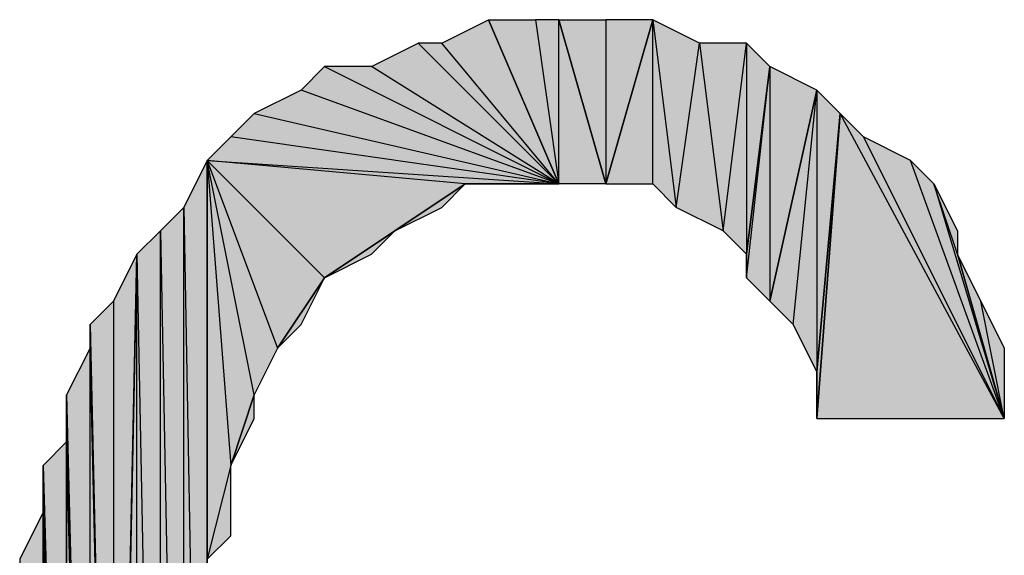
# Model space of a CAD drawing. Units: inches. Extents: x 5 to 292, y -203 to -7.
# Drawn here: x 248 to 251, y -54 to -53 of the extents above; entities that cross this region are included whole.
import ezdxf

# ---------------------------------------------------------------- set-up
doc = ezdxf.new("R2010")
doc.units = ezdxf.units.IN
doc.header["$MEASUREMENT"] = 0
doc.layers.add('Ebene 1', color=7, linetype='Continuous')

# ---------------------------------------------------------------- blocks, each defined once
blk = doc.blocks.new('block 2')
at = {"layer": 'Ebene 1', "true_color": 0x000001}
h = blk.add_hatch(color=178, dxfattribs=at)
h.dxf.hatch_style = 2
h.paths.add_polyline_path([(249.5374, -53.1672), (249.2199, -52.7861), (249.1564, -52.7861)])
h.paths.add_polyline_path([(249.3469, -52.7226), (249.5374, -53.1672), (249.2199, -52.7861)])
h = blk.add_hatch(color=178, dxfattribs=at)
h.dxf.hatch_style = 2
h.paths.add_polyline_path([(249.5374, -53.1672), (249.5374, -52.7226), (249.6644, -53.1672)])
h.paths.add_polyline_path([(249.4739, -52.7226), (249.5374, -53.1672), (249.5374, -52.7226)])
h.paths.add_polyline_path([(249.3469, -52.7226), (249.4739, -52.7226), (249.5374, -53.1672)])
h = blk.add_hatch(color=178, dxfattribs=at)
h.dxf.hatch_style = 2
h.paths.add_polyline_path([(249.6644, -52.7226), (249.6644, -53.1672), (249.7914, -52.7226)])
h.paths.add_polyline_path([(249.5374, -52.7226), (249.6644, -52.7226), (249.6644, -53.1672)])
h = blk.add_hatch(color=178, dxfattribs=at)
h.dxf.hatch_style = 2
h.paths.add_polyline_path([(250.0454, -52.7861), (250.0454, -53.3577), (250.1089, -52.8497)])
h.paths.add_polyline_path([(249.9819, -53.2941), (250.0454, -52.7861), (250.0454, -53.3577)])
h.paths.add_polyline_path([(249.9184, -52.7861), (249.9819, -53.2941), (250.0454, -52.7861)])
h.paths.add_polyline_path([(249.8549, -53.2306), (249.9184, -52.7861), (249.9819, -53.2941)])
h.paths.add_polyline_path([(249.7914, -52.7226), (249.8549, -53.2306), (249.9184, -52.7861)])
h.paths.add_polyline_path([(249.7914, -53.1672), (249.7914, -52.7226), (249.8549, -53.2306)])
h.paths.add_polyline_path([(249.6644, -53.1672), (249.7914, -53.1672), (249.7914, -52.7226)])
h = blk.add_hatch(color=178, dxfattribs=at)
h.dxf.hatch_style = 2
h.paths.add_polyline_path([(249.5374, -53.1672), (249.0294, -52.8497), (248.9024, -52.8497)])
h.paths.add_polyline_path([(249.1564, -52.7861), (249.5374, -53.1672), (249.0294, -52.8497)])
h = blk.add_hatch(color=178, dxfattribs=at)
h.dxf.hatch_style = 2
h.paths.add_polyline_path([(249.5374, -53.1672), (248.8389, -52.9132), (248.7119, -52.9766)])
h.paths.add_polyline_path([(248.9024, -52.8497), (249.5374, -53.1672), (248.8389, -52.9132)])
h = blk.add_hatch(color=178, dxfattribs=at)
h.dxf.hatch_style = 2
h.paths.add_polyline_path([(250.1089, -52.8497), (250.1089, -53.4846), (250.2359, -52.9132)])
h.paths.add_polyline_path([(250.0454, -53.4212), (250.1089, -52.8497), (250.1089, -53.4846)])
h = blk.add_hatch(color=178, dxfattribs=at)
h.dxf.hatch_style = 2
h.paths.add_polyline_path([(250.0454, -53.3577), (250.0454, -53.4212), (250.1089, -52.8497)])
edge = h.paths.add_edge_path()
edge.add_spline(control_points=[(250.0454, -53.4212), (250.0454, -53.4212), (250.0454, -53.3577), (250.0454, -53.3577), (250.0454, -53.3577), (250.0454, -53.4212), (250.0454, -53.4212)], knot_values=[0, 0, 0, 0, 1, 1, 1, 2, 2, 2, 2], degree=3, periodic=1)
h = blk.add_hatch(color=178, dxfattribs=at)
h.dxf.hatch_style = 2
h.paths.add_polyline_path([(250.2359, -52.9132), (250.2359, -53.6752), (250.2994, -52.9766)])
h.paths.add_polyline_path([(250.1724, -53.5481), (250.2359, -52.9132), (250.2359, -53.6752)])
h.paths.add_polyline_path([(250.1089, -53.4846), (250.1724, -53.5481), (250.2359, -52.9132)])
h = blk.add_hatch(color=178, dxfattribs=at)
h.dxf.hatch_style = 2
h.paths.add_polyline_path([(249.5374, -53.1672), (248.6484, -53.0401), (248.5849, -53.1037)])
h.paths.add_polyline_path([(248.7119, -52.9766), (249.5374, -53.1672), (248.6484, -53.0401)])
h = blk.add_hatch(color=178, dxfattribs=at)
h.dxf.hatch_style = 2
h.paths.add_polyline_path([(250.7439, -53.8021), (250.2994, -52.9766), (250.2359, -53.8021)])
h.paths.add_polyline_path([(250.3629, -53.0401), (250.7439, -53.8021), (250.2994, -52.9766)])
h = blk.add_hatch(color=178, dxfattribs=at)
h.dxf.hatch_style = 2
h.paths.add_polyline_path([(250.2359, -53.6752), (250.2359, -53.8021), (250.2994, -52.9766)])
edge = h.paths.add_edge_path()
edge.add_spline(control_points=[(250.2359, -53.8021), (250.2359, -53.8021), (250.2359, -53.6752), (250.2359, -53.6752), (250.2359, -53.6752), (250.2359, -53.8021), (250.2359, -53.8021)], knot_values=[0, 0, 0, 0, 1, 1, 1, 2, 2, 2, 2], degree=3, periodic=1)
h = blk.add_hatch(color=178, dxfattribs=at)
h.dxf.hatch_style = 2
h.paths.add_polyline_path([(250.7439, -53.8021), (250.4899, -53.1037), (250.3629, -53.0401)])
h.paths.add_polyline_path([(250.5534, -53.1672), (250.7439, -53.8021), (250.4899, -53.1037)])
h.paths.add_polyline_path([(250.6169, -53.3577), (250.5534, -53.1672), (250.7439, -53.8021)])
h.paths.add_polyline_path([(250.6169, -53.2941), (250.6169, -53.3577), (250.5534, -53.1672)])
h = blk.add_hatch(color=178, dxfattribs=at)
h.dxf.hatch_style = 2
h.paths.add_polyline_path([(248.5214, -53.2306), (248.5849, -56.7231), (248.5849, -53.1037)])
h.paths.add_polyline_path([(248.5214, -56.5962), (248.5214, -53.2306), (248.5849, -56.7231)])
h.paths.add_polyline_path([(248.4579, -53.2941), (248.5214, -56.5962), (248.5214, -53.2306)])
h.paths.add_polyline_path([(248.4579, -56.5962), (248.4579, -53.2941), (248.5214, -56.5962)])
h.paths.add_polyline_path([(248.3944, -53.3577), (248.4579, -56.5962), (248.4579, -53.2941)])
h.paths.add_polyline_path([(248.3944, -56.5327), (248.3944, -53.3577), (248.4579, -56.5962)])
h.paths.add_polyline_path([(248.3309, -56.4056), (248.3944, -56.5327), (248.3944, -53.3577)])
h = blk.add_hatch(color=178, dxfattribs=at)
h.dxf.hatch_style = 2
h.paths.add_polyline_path([(248.6484, -53.9292), (248.5849, -54.1832), (248.5849, -53.1037)])
h.paths.add_polyline_path([(248.6484, -54.1196), (248.6484, -53.9292), (248.5849, -54.1832)])
h = blk.add_hatch(color=178, dxfattribs=at)
h.dxf.hatch_style = 2
h.paths.add_polyline_path([(248.5849, -53.1037), (248.7754, -53.6117), (248.9024, -53.4212)])
h.paths.add_polyline_path([(248.7119, -53.7386), (248.5849, -53.1037), (248.7754, -53.6117)])
h.paths.add_polyline_path([(248.6484, -53.9292), (248.7119, -53.7386), (248.5849, -53.1037)])
h = blk.add_hatch(color=178, dxfattribs=at)
h.dxf.hatch_style = 2
h.paths.add_polyline_path([(249.2834, -53.1672), (248.5849, -53.1037), (249.5374, -53.1672)])
h.paths.add_polyline_path([(248.9024, -53.4212), (249.2834, -53.1672), (248.5849, -53.1037)])
h = blk.add_hatch(color=178, dxfattribs=at)
h.dxf.hatch_style = 2
h.paths.add_polyline_path([(248.5849, -56.7231), (248.5849, -54.8181), (248.6484, -56.7867)])
h.paths.add_polyline_path([(248.5849, -54.1832), (248.5849, -56.7231), (248.5849, -54.8181)])
h.paths.add_polyline_path([(248.5849, -53.1037), (248.5849, -54.1832), (248.5849, -56.7231)])
h = blk.add_hatch(color=178, dxfattribs=at)
h.dxf.hatch_style = 2
h.paths.add_polyline_path([(249.0929, -53.2941), (248.9024, -53.4212), (249.2834, -53.1672)])
h.paths.add_polyline_path([(249.0294, -53.3577), (249.0929, -53.2941), (248.9024, -53.4212)])
h = blk.add_hatch(color=178, dxfattribs=at)
h.dxf.hatch_style = 2
h.paths.add_polyline_path([(249.0929, -53.2941), (249.2199, -53.2306), (249.2834, -53.1672)])
h = blk.add_hatch(color=178, dxfattribs=at)
h.dxf.hatch_style = 2
h.paths.add_polyline_path([(249.2834, -53.1672), (249.4104, -53.1672), (249.5374, -53.1672)])
h = blk.add_hatch(color=178, dxfattribs=at)
h.dxf.hatch_style = 2
h.paths.add_polyline_path([(248.3309, -53.4846), (248.3309, -56.3422), (248.3944, -53.3577)])
h.paths.add_polyline_path([(248.2674, -53.5481), (248.3309, -53.4846), (248.3309, -56.3422)])
h = blk.add_hatch(color=178, dxfattribs=at)
h.dxf.hatch_style = 2
h.paths.add_polyline_path([(248.3309, -56.3422), (248.3309, -56.4056), (248.3944, -53.3577)])
edge = h.paths.add_edge_path()
edge.add_spline(control_points=[(248.3309, -56.4056), (248.3309, -56.4056), (248.3309, -56.3422), (248.3309, -56.3422), (248.3309, -56.3422), (248.3309, -56.4056), (248.3309, -56.4056)], knot_values=[0, 0, 0, 0, 1, 1, 1, 2, 2, 2, 2], degree=3, periodic=1)
h = blk.add_hatch(color=178, dxfattribs=at)
h.dxf.hatch_style = 2
h.paths.add_polyline_path([(250.7439, -53.8021), (250.6804, -53.4846), (250.6169, -53.3577)])
h.paths.add_polyline_path([(250.7439, -53.6117), (250.7439, -53.8021), (250.6804, -53.4846)])
h = blk.add_hatch(color=178, dxfattribs=at)
h.dxf.hatch_style = 2
h.paths.add_polyline_path([(248.7754, -53.6117), (248.8389, -53.5481), (248.9024, -53.4212)])
h = blk.add_hatch(color=178, dxfattribs=at)
h.dxf.hatch_style = 2
h.paths.add_polyline_path([(248.2674, -53.6117), (248.2674, -53.5481), (248.3309, -56.3422)])
edge = h.paths.add_edge_path()
edge.add_spline(control_points=[(248.2674, -53.5481), (248.2674, -53.5481), (248.2674, -53.6117), (248.2674, -53.6117), (248.2674, -53.6117), (248.2674, -53.5481), (248.2674, -53.5481)], knot_values=[0, 0, 0, 0, 1, 1, 1, 2, 2, 2, 2], degree=3, periodic=1)
h = blk.add_hatch(color=178, dxfattribs=at)
h.dxf.hatch_style = 2
h.paths.add_polyline_path([(248.2674, -56.2787), (248.2674, -53.6117), (248.3309, -56.3422)])
h.paths.add_polyline_path([(248.2039, -53.7386), (248.2674, -56.2787), (248.2674, -53.6117)])
h = blk.add_hatch(color=178, dxfattribs=at)
h.dxf.hatch_style = 2
h.paths.add_polyline_path([(248.2039, -53.8656), (248.2039, -53.7386), (248.2674, -56.2787)])
edge = h.paths.add_edge_path()
edge.add_spline(control_points=[(248.2039, -53.7386), (248.2039, -53.7386), (248.2039, -53.8656), (248.2039, -53.8656), (248.2039, -53.8656), (248.2039, -53.7386), (248.2039, -53.7386)], knot_values=[0, 0, 0, 0, 1, 1, 1, 2, 2, 2, 2], degree=3, periodic=1)
h = blk.add_hatch(color=178, dxfattribs=at)
h.dxf.hatch_style = 2
h.paths.add_polyline_path([(248.6484, -53.9292), (248.7119, -53.8021), (248.7119, -53.7386)])
h = blk.add_hatch(color=178, dxfattribs=at)
h.dxf.hatch_style = 2
h.paths.add_polyline_path([(248.1404, -53.9292), (248.2039, -56.0882), (248.2039, -53.8656)])
h = blk.add_hatch(color=178, dxfattribs=at)
h.dxf.hatch_style = 2
h.paths.add_polyline_path([(248.2039, -56.1516), (248.2039, -53.8656), (248.2674, -56.2787)])
h = blk.add_hatch(color=178, dxfattribs=at)
h.dxf.hatch_style = 2
h.paths.add_polyline_path([(248.2039, -56.0882), (248.2039, -56.1516), (248.2039, -53.8656)])
edge = h.paths.add_edge_path()
edge.add_spline(control_points=[(248.2039, -56.1516), (248.2039, -56.1516), (248.2039, -56.0882), (248.2039, -56.0882), (248.2039, -56.0882), (248.2039, -56.1516), (248.2039, -56.1516)], knot_values=[0, 0, 0, 0, 1, 1, 1, 2, 2, 2, 2], degree=3, periodic=1)
h = blk.add_hatch(color=178, dxfattribs=at)
h.dxf.hatch_style = 2
h.paths.add_polyline_path([(248.1404, -54.0561), (248.1404, -53.9292), (248.2039, -56.0882)])
edge = h.paths.add_edge_path()
edge.add_spline(control_points=[(248.1404, -53.9292), (248.1404, -53.9292), (248.1404, -54.0561), (248.1404, -54.0561), (248.1404, -54.0561), (248.1404, -53.9292), (248.1404, -53.9292)], knot_values=[0, 0, 0, 0, 1, 1, 1, 2, 2, 2, 2], degree=3, periodic=1)
h = blk.add_hatch(color=178, dxfattribs=at)
h.dxf.hatch_style = 2
h.paths.add_polyline_path([(248.0769, -54.1832), (248.1404, -55.8341), (248.1404, -54.0561)])
h = blk.add_hatch(color=178, dxfattribs=at)
h.dxf.hatch_style = 2
h.paths.add_polyline_path([(248.1404, -55.9611), (248.1404, -54.0561), (248.2039, -56.0882)])
h = blk.add_hatch(color=178, dxfattribs=at)
h.dxf.hatch_style = 2
h.paths.add_polyline_path([(248.1404, -55.8341), (248.1404, -55.9611), (248.1404, -54.0561)])
edge = h.paths.add_edge_path()
edge.add_spline(control_points=[(248.1404, -55.9611), (248.1404, -55.9611), (248.1404, -55.8341), (248.1404, -55.8341), (248.1404, -55.8341), (248.1404, -55.9611), (248.1404, -55.9611)], knot_values=[0, 0, 0, 0, 1, 1, 1, 2, 2, 2, 2], degree=3, periodic=1)
at = {"layer": 'Ebene 1', "lineweight": 0}
for points in [[(249.3469, -52.7226), (249.5374, -53.1672), (249.2199, -52.7861), (249.3469, -52.7226)], [(249.3469, -52.7226), (249.4739, -52.7226), (249.5374, -53.1672), (249.3469, -52.7226)], [(249.4739, -52.7226), (249.5374, -53.1672), (249.5374, -52.7226), (249.4739, -52.7226)], [(249.5374, -52.7226), (249.6644, -52.7226), (249.6644, -53.1672), (249.5374, -52.7226)], [(249.5374, -53.1672), (249.5374, -52.7226), (249.6644, -53.1672), (249.5374, -53.1672)], [(249.6644, -53.1672), (249.7914, -53.1672), (249.7914, -52.7226), (249.6644, -53.1672)], [(249.6644, -52.7226), (249.6644, -53.1672), (249.7914, -52.7226), (249.6644, -52.7226)], [(249.7914, -52.7226), (249.8549, -53.2306), (249.9184, -52.7861), (249.7914, -52.7226)], [(249.7914, -53.1672), (249.7914, -52.7226), (249.8549, -53.2306), (249.7914, -53.1672)], [(249.1564, -52.7861), (249.5374, -53.1672), (249.0294, -52.8497), (249.1564, -52.7861)], [(249.5374, -53.1672), (249.2199, -52.7861), (249.1564, -52.7861), (249.5374, -53.1672)], [(249.8549, -53.2306), (249.9184, -52.7861), (249.9819, -53.2941), (249.8549, -53.2306)], [(249.9184, -52.7861), (249.9819, -53.2941), (250.0454, -52.7861), (249.9184, -52.7861)], [(249.9819, -53.2941), (250.0454, -52.7861), (250.0454, -53.3577), (249.9819, -53.2941)], [(250.0454, -52.7861), (250.0454, -53.3577), (250.1089, -52.8497), (250.0454, -52.7861)], [(248.9024, -52.8497), (249.5374, -53.1672), (248.8389, -52.9132), (248.9024, -52.8497)], [(249.5374, -53.1672), (249.0294, -52.8497), (248.9024, -52.8497), (249.5374, -53.1672)], [(250.0454, -53.4212), (250.1089, -52.8497), (250.1089, -53.4846), (250.0454, -53.4212)], [(250.0454, -53.3577), (250.0454, -53.4212), (250.1089, -52.8497), (250.0454, -53.3577)], [(250.1089, -52.8497), (250.1089, -53.4846), (250.2359, -52.9132), (250.1089, -52.8497)], [(249.5374, -53.1672), (248.8389, -52.9132), (248.7119, -52.9766), (249.5374, -53.1672)], [(250.1089, -53.4846), (250.1724, -53.5481), (250.2359, -52.9132), (250.1089, -53.4846)], [(250.1724, -53.5481), (250.2359, -52.9132), (250.2359, -53.6752), (250.1724, -53.5481)], [(250.2359, -52.9132), (250.2359, -53.6752), (250.2994, -52.9766), (250.2359, -52.9132)], [(248.7119, -52.9766), (249.5374, -53.1672), (248.6484, -53.0401), (248.7119, -52.9766)], [(250.7439, -53.8021), (250.2994, -52.9766), (250.2359, -53.8021), (250.7439, -53.8021)], [(250.2359, -53.6752), (250.2359, -53.8021), (250.2994, -52.9766), (250.2359, -53.6752)], [(250.3629, -53.0401), (250.7439, -53.8021), (250.2994, -52.9766), (250.3629, -53.0401)], [(249.5374, -53.1672), (248.6484, -53.0401), (248.5849, -53.1037), (249.5374, -53.1672)], [(250.7439, -53.8021), (250.4899, -53.1037), (250.3629, -53.0401), (250.7439, -53.8021)], [(248.5214, -53.2306), (248.5849, -56.7231), (248.5849, -53.1037), (248.5214, -53.2306)], [(248.6484, -53.9292), (248.5849, -54.1832), (248.5849, -53.1037), (248.6484, -53.9292)], [(248.5849, -53.1037), (248.7754, -53.6117), (248.9024, -53.4212), (248.5849, -53.1037)], [(248.7119, -53.7386), (248.5849, -53.1037), (248.7754, -53.6117), (248.7119, -53.7386)], [(248.6484, -53.9292), (248.7119, -53.7386), (248.5849, -53.1037), (248.6484, -53.9292)], [(249.2834, -53.1672), (248.5849, -53.1037), (249.5374, -53.1672), (249.2834, -53.1672)], [(248.9024, -53.4212), (249.2834, -53.1672), (248.5849, -53.1037), (248.9024, -53.4212)], [(248.5849, -53.1037), (248.5849, -54.1832), (248.5849, -56.7231), (248.5849, -53.1037)], [(250.5534, -53.1672), (250.7439, -53.8021), (250.4899, -53.1037), (250.5534, -53.1672)], [(249.0929, -53.2941), (248.9024, -53.4212), (249.2834, -53.1672), (249.0929, -53.2941)], [(249.0929, -53.2941), (249.2199, -53.2306), (249.2834, -53.1672), (249.0929, -53.2941)], [(249.2834, -53.1672), (249.4104, -53.1672), (249.5374, -53.1672), (249.2834, -53.1672)], [(250.6169, -53.3577), (250.5534, -53.1672), (250.7439, -53.8021), (250.6169, -53.3577)], [(250.6169, -53.2941), (250.6169, -53.3577), (250.5534, -53.1672), (250.6169, -53.2941)], [(248.4579, -53.2941), (248.5214, -56.5962), (248.5214, -53.2306), (248.4579, -53.2941)], [(248.5214, -56.5962), (248.5214, -53.2306), (248.5849, -56.7231), (248.5214, -56.5962)], [(248.3944, -53.3577), (248.4579, -56.5962), (248.4579, -53.2941), (248.3944, -53.3577)], [(248.4579, -56.5962), (248.4579, -53.2941), (248.5214, -56.5962), (248.4579, -56.5962)], [(249.0294, -53.3577), (249.0929, -53.2941), (248.9024, -53.4212), (249.0294, -53.3577)], [(248.3309, -56.4056), (248.3944, -56.5327), (248.3944, -53.3577), (248.3309, -56.4056)], [(248.3309, -56.3422), (248.3309, -56.4056), (248.3944, -53.3577), (248.3309, -56.3422)], [(248.3309, -53.4846), (248.3309, -56.3422), (248.3944, -53.3577), (248.3309, -53.4846)], [(248.3944, -56.5327), (248.3944, -53.3577), (248.4579, -56.5962), (248.3944, -56.5327)], [(250.7439, -53.8021), (250.6804, -53.4846), (250.6169, -53.3577), (250.7439, -53.8021)], [(248.7754, -53.6117), (248.8389, -53.5481), (248.9024, -53.4212), (248.7754, -53.6117)], [(248.2674, -53.5481), (248.3309, -53.4846), (248.3309, -56.3422), (248.2674, -53.5481)], [(250.7439, -53.6117), (250.7439, -53.8021), (250.6804, -53.4846), (250.7439, -53.6117)], [(248.2674, -53.6117), (248.2674, -53.5481), (248.3309, -56.3422), (248.2674, -53.6117)], [(248.2039, -53.7386), (248.2674, -56.2787), (248.2674, -53.6117), (248.2039, -53.7386)], [(248.2674, -56.2787), (248.2674, -53.6117), (248.3309, -56.3422), (248.2674, -56.2787)], [(248.2039, -53.8656), (248.2039, -53.7386), (248.2674, -56.2787), (248.2039, -53.8656)], [(248.6484, -53.9292), (248.7119, -53.8021), (248.7119, -53.7386), (248.6484, -53.9292)], [(248.1404, -53.9292), (248.2039, -56.0882), (248.2039, -53.8656), (248.1404, -53.9292)], [(248.2039, -56.1516), (248.2039, -53.8656), (248.2674, -56.2787), (248.2039, -56.1516)], [(248.2039, -56.0882), (248.2039, -56.1516), (248.2039, -53.8656), (248.2039, -56.0882)], [(248.1404, -54.0561), (248.1404, -53.9292), (248.2039, -56.0882), (248.1404, -54.0561)], [(248.6484, -54.1196), (248.6484, -53.9292), (248.5849, -54.1832), (248.6484, -54.1196)], [(248.0769, -54.1832), (248.1404, -55.8341), (248.1404, -54.0561), (248.0769, -54.1832)], [(248.1404, -55.9611), (248.1404, -54.0561), (248.2039, -56.0882), (248.1404, -55.9611)], [(248.1404, -55.8341), (248.1404, -55.9611), (248.1404, -54.0561), (248.1404, -55.8341)]]:
    blk.add_lwpolyline(points, dxfattribs=at)
at = {"layer": 'Ebene 1', "color": 178, "lineweight": 25, "true_color": 0x000001}
for points in [[(249.3469, -52.7226), (249.5374, -53.1672), (249.2199, -52.7861), (249.3469, -52.7226)], [(249.3469, -52.7226), (249.4739, -52.7226), (249.5374, -53.1672), (249.3469, -52.7226)], [(249.4739, -52.7226), (249.5374, -53.1672), (249.5374, -52.7226), (249.4739, -52.7226)], [(249.5374, -52.7226), (249.6644, -52.7226), (249.6644, -53.1672), (249.5374, -52.7226)], [(249.5374, -53.1672), (249.5374, -52.7226), (249.6644, -53.1672), (249.5374, -53.1672)], [(249.6644, -53.1672), (249.7914, -53.1672), (249.7914, -52.7226), (249.6644, -53.1672)], [(249.6644, -52.7226), (249.6644, -53.1672), (249.7914, -52.7226), (249.6644, -52.7226)], [(249.7914, -52.7226), (249.8549, -53.2306), (249.9184, -52.7861), (249.7914, -52.7226)], [(249.7914, -53.1672), (249.7914, -52.7226), (249.8549, -53.2306), (249.7914, -53.1672)], [(249.1564, -52.7861), (249.5374, -53.1672), (249.0294, -52.8497), (249.1564, -52.7861)], [(249.5374, -53.1672), (249.2199, -52.7861), (249.1564, -52.7861), (249.5374, -53.1672)], [(249.8549, -53.2306), (249.9184, -52.7861), (249.9819, -53.2941), (249.8549, -53.2306)], [(249.9184, -52.7861), (249.9819, -53.2941), (250.0454, -52.7861), (249.9184, -52.7861)], [(249.9819, -53.2941), (250.0454, -52.7861), (250.0454, -53.3577), (249.9819, -53.2941)], [(250.0454, -52.7861), (250.0454, -53.3577), (250.1089, -52.8497), (250.0454, -52.7861)], [(248.9024, -52.8497), (249.5374, -53.1672), (248.8389, -52.9132), (248.9024, -52.8497)], [(249.5374, -53.1672), (249.0294, -52.8497), (248.9024, -52.8497), (249.5374, -53.1672)], [(250.0454, -53.4212), (250.1089, -52.8497), (250.1089, -53.4846), (250.0454, -53.4212)], [(250.0454, -53.3577), (250.0454, -53.4212), (250.1089, -52.8497), (250.0454, -53.3577)], [(250.1089, -52.8497), (250.1089, -53.4846), (250.2359, -52.9132), (250.1089, -52.8497)], [(249.5374, -53.1672), (248.8389, -52.9132), (248.7119, -52.9766), (249.5374, -53.1672)], [(250.1089, -53.4846), (250.1724, -53.5481), (250.2359, -52.9132), (250.1089, -53.4846)], [(250.1724, -53.5481), (250.2359, -52.9132), (250.2359, -53.6752), (250.1724, -53.5481)], [(250.2359, -52.9132), (250.2359, -53.6752), (250.2994, -52.9766), (250.2359, -52.9132)], [(248.7119, -52.9766), (249.5374, -53.1672), (248.6484, -53.0401), (248.7119, -52.9766)], [(250.7439, -53.8021), (250.2994, -52.9766), (250.2359, -53.8021), (250.7439, -53.8021)], [(250.2359, -53.6752), (250.2359, -53.8021), (250.2994, -52.9766), (250.2359, -53.6752)], [(250.3629, -53.0401), (250.7439, -53.8021), (250.2994, -52.9766), (250.3629, -53.0401)], [(249.5374, -53.1672), (248.6484, -53.0401), (248.5849, -53.1037), (249.5374, -53.1672)], [(250.7439, -53.8021), (250.4899, -53.1037), (250.3629, -53.0401), (250.7439, -53.8021)], [(248.5214, -53.2306), (248.5849, -56.7231), (248.5849, -53.1037), (248.5214, -53.2306)], [(248.6484, -53.9292), (248.5849, -54.1832), (248.5849, -53.1037), (248.6484, -53.9292)], [(248.5849, -53.1037), (248.7754, -53.6117), (248.9024, -53.4212), (248.5849, -53.1037)], [(248.7119, -53.7386), (248.5849, -53.1037), (248.7754, -53.6117), (248.7119, -53.7386)], [(248.6484, -53.9292), (248.7119, -53.7386), (248.5849, -53.1037), (248.6484, -53.9292)], [(249.2834, -53.1672), (248.5849, -53.1037), (249.5374, -53.1672), (249.2834, -53.1672)], [(248.9024, -53.4212), (249.2834, -53.1672), (248.5849, -53.1037), (248.9024, -53.4212)], [(248.5849, -53.1037), (248.5849, -54.1832), (248.5849, -56.7231), (248.5849, -53.1037)], [(250.5534, -53.1672), (250.7439, -53.8021), (250.4899, -53.1037), (250.5534, -53.1672)], [(249.0929, -53.2941), (248.9024, -53.4212), (249.2834, -53.1672), (249.0929, -53.2941)], [(249.0929, -53.2941), (249.2199, -53.2306), (249.2834, -53.1672), (249.0929, -53.2941)], [(249.2834, -53.1672), (249.4104, -53.1672), (249.5374, -53.1672), (249.2834, -53.1672)], [(250.6169, -53.3577), (250.5534, -53.1672), (250.7439, -53.8021), (250.6169, -53.3577)], [(250.6169, -53.2941), (250.6169, -53.3577), (250.5534, -53.1672), (250.6169, -53.2941)], [(248.4579, -53.2941), (248.5214, -56.5962), (248.5214, -53.2306), (248.4579, -53.2941)], [(248.5214, -56.5962), (248.5214, -53.2306), (248.5849, -56.7231), (248.5214, -56.5962)], [(248.3944, -53.3577), (248.4579, -56.5962), (248.4579, -53.2941), (248.3944, -53.3577)], [(248.4579, -56.5962), (248.4579, -53.2941), (248.5214, -56.5962), (248.4579, -56.5962)], [(249.0294, -53.3577), (249.0929, -53.2941), (248.9024, -53.4212), (249.0294, -53.3577)], [(248.3309, -56.4056), (248.3944, -56.5327), (248.3944, -53.3577), (248.3309, -56.4056)], [(248.3309, -56.3422), (248.3309, -56.4056), (248.3944, -53.3577), (248.3309, -56.3422)], [(248.3309, -53.4846), (248.3309, -56.3422), (248.3944, -53.3577), (248.3309, -53.4846)], [(248.3944, -56.5327), (248.3944, -53.3577), (248.4579, -56.5962), (248.3944, -56.5327)], [(250.7439, -53.8021), (250.6804, -53.4846), (250.6169, -53.3577), (250.7439, -53.8021)], [(248.7754, -53.6117), (248.8389, -53.5481), (248.9024, -53.4212), (248.7754, -53.6117)], [(248.2674, -53.5481), (248.3309, -53.4846), (248.3309, -56.3422), (248.2674, -53.5481)], [(250.7439, -53.6117), (250.7439, -53.8021), (250.6804, -53.4846), (250.7439, -53.6117)], [(248.2674, -53.6117), (248.2674, -53.5481), (248.3309, -56.3422), (248.2674, -53.6117)], [(248.2039, -53.7386), (248.2674, -56.2787), (248.2674, -53.6117), (248.2039, -53.7386)], [(248.2674, -56.2787), (248.2674, -53.6117), (248.3309, -56.3422), (248.2674, -56.2787)], [(248.2039, -53.8656), (248.2039, -53.7386), (248.2674, -56.2787), (248.2039, -53.8656)], [(248.6484, -53.9292), (248.7119, -53.8021), (248.7119, -53.7386), (248.6484, -53.9292)], [(248.1404, -53.9292), (248.2039, -56.0882), (248.2039, -53.8656), (248.1404, -53.9292)], [(248.2039, -56.1516), (248.2039, -53.8656), (248.2674, -56.2787), (248.2039, -56.1516)], [(248.2039, -56.0882), (248.2039, -56.1516), (248.2039, -53.8656), (248.2039, -56.0882)], [(248.1404, -54.0561), (248.1404, -53.9292), (248.2039, -56.0882), (248.1404, -54.0561)], [(248.6484, -54.1196), (248.6484, -53.9292), (248.5849, -54.1832), (248.6484, -54.1196)], [(248.0769, -54.1832), (248.1404, -55.8341), (248.1404, -54.0561), (248.0769, -54.1832)], [(248.1404, -55.9611), (248.1404, -54.0561), (248.2039, -56.0882), (248.1404, -55.9611)], [(248.1404, -55.8341), (248.1404, -55.9611), (248.1404, -54.0561), (248.1404, -55.8341)]]:
    blk.add_lwpolyline(points, dxfattribs=at)
at = {"layer": 'Ebene 1', "lineweight": 0}
for points in [[(250.0454, -53.4212), (250.0454, -53.4212), (250.0454, -53.3577), (250.0454, -53.3577), (250.0454, -53.3577), (250.0454, -53.4212), (250.0454, -53.4212)], [(248.2674, -53.5481), (248.2674, -53.5481), (248.2674, -53.6117), (248.2674, -53.6117), (248.2674, -53.6117), (248.2674, -53.5481), (248.2674, -53.5481)], [(250.2359, -53.8021), (250.2359, -53.8021), (250.2359, -53.6752), (250.2359, -53.6752), (250.2359, -53.6752), (250.2359, -53.8021), (250.2359, -53.8021)], [(248.2039, -53.7386), (248.2039, -53.7386), (248.2039, -53.8656), (248.2039, -53.8656), (248.2039, -53.8656), (248.2039, -53.7386), (248.2039, -53.7386)], [(248.1404, -53.9292), (248.1404, -53.9292), (248.1404, -54.0561), (248.1404, -54.0561), (248.1404, -54.0561), (248.1404, -53.9292), (248.1404, -53.9292)]]:
    blk.add_open_spline(points, degree=3, knots=[0, 0, 0, 0, 1, 1, 1, 2, 2, 2, 2], dxfattribs=at)
at = {"layer": 'Ebene 1', "color": 178, "lineweight": 25, "true_color": 0x000001}
for points in [[(250.0454, -53.4212), (250.0454, -53.4212), (250.0454, -53.3577), (250.0454, -53.3577), (250.0454, -53.3577), (250.0454, -53.4212), (250.0454, -53.4212)], [(248.2674, -53.5481), (248.2674, -53.5481), (248.2674, -53.6117), (248.2674, -53.6117), (248.2674, -53.6117), (248.2674, -53.5481), (248.2674, -53.5481)], [(250.2359, -53.8021), (250.2359, -53.8021), (250.2359, -53.6752), (250.2359, -53.6752), (250.2359, -53.6752), (250.2359, -53.8021), (250.2359, -53.8021)], [(248.2039, -53.7386), (248.2039, -53.7386), (248.2039, -53.8656), (248.2039, -53.8656), (248.2039, -53.8656), (248.2039, -53.7386), (248.2039, -53.7386)], [(248.1404, -53.9292), (248.1404, -53.9292), (248.1404, -54.0561), (248.1404, -54.0561), (248.1404, -54.0561), (248.1404, -53.9292), (248.1404, -53.9292)]]:
    blk.add_open_spline(points, degree=3, knots=[0, 0, 0, 0, 1, 1, 1, 2, 2, 2, 2], dxfattribs=at)

msp = doc.modelspace()

# ---------------------------------------------------------------- block references
at = {"layer": 'Ebene 1'}
msp.add_blockref('block 2', (0, 0), dxfattribs=at)

doc.saveas('drawing.dxf')
